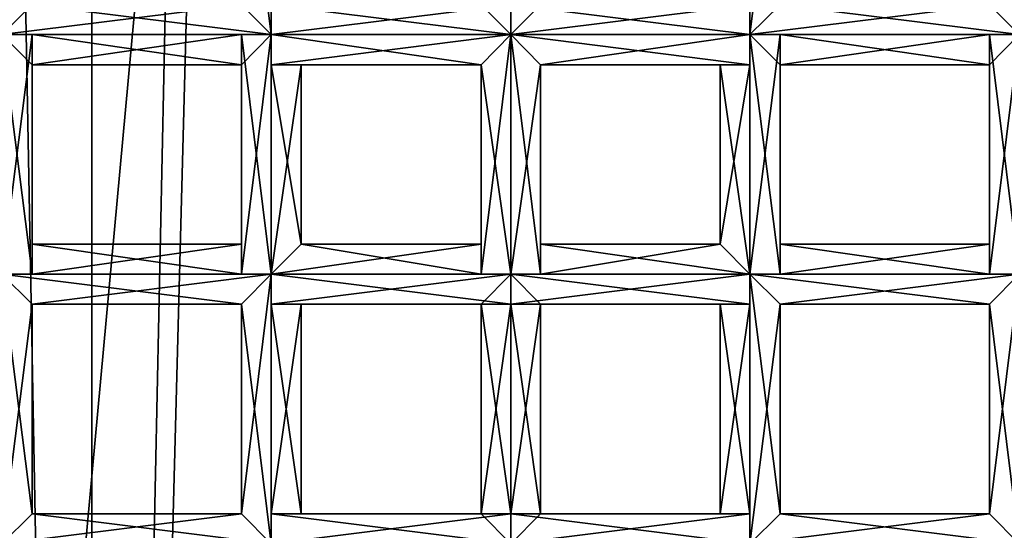
# Model space of a CAD drawing. Extents: x 18135 to 18437, y 15858 to 16090.
# Drawn here: x 18289 to 18292, y 15871 to 15872 of the extents above; entities that cross this region are included whole.
import ezdxf

# ---------------------------------------------------------------- set-up
doc = ezdxf.new("R2010")
doc.units = 0
doc.header["$MEASUREMENT"] = 0

msp = doc.modelspace()

# ---------------------------------------------------------------- linework, layer by layer
for points in [[(18294.5, 15988.5, 82.932701), (18291, 15935.5, 84.357399), (18294.5, 15860.400391, 82.890602)], [(18291, 15935.5, 84.357399), (18289, 15860.400391, 84.803902), (18294.5, 15860.400391, 82.890602)], [(18291, 15935.5, 84.357399), (18290.5, 15933.200195, 84.483101), (18289, 15860.400391, 84.803902)], [(18290.5, 15933.200195, 84.483101), (18289, 15931.200195, 84.798103), (18289, 15860.400391, 84.803902)], [(18289, 15931.200195, 84.798103), (18287.699219, 15930.400391, 84.965401), (18289, 15860.400391, 84.803902)], [(18287.699219, 15930.400391, 84.965401), (18285.699219, 15930.099609, 85.039497), (18289, 15860.400391, 84.803902)], [(18285.699219, 15930.099609, 85.039497), (18283.099609, 15860.400391, 84.803902), (18289, 15860.400391, 84.803902)], [(18270.800781, 15860.400391, 61.307301), (18301.300781, 15897.799805, 61.307301), (18301.300781, 15860.400391, 61.307301)], [(18270.800781, 15897.799805, 61.307301), (18301.300781, 15897.799805, 61.307301), (18270.800781, 15860.400391, 61.307301)], [(18288.5, 15865.299805, 60.8508), (18286.099609, 15891.200195, 60.7528), (18290.800781, 15890.299805, 60.7561)], [(18288.5, 15865.299805, 61.3559), (18290.800781, 15890.299805, 61.2612), (18286.099609, 15891.200195, 61.2579)], [(18288.5, 15865.299805, 60.8508), (18290.800781, 15890.299805, 60.7561), (18292.900391, 15867, 60.844299)], [(18292.900391, 15867, 61.3494), (18290.800781, 15890.299805, 61.2612), (18288.5, 15865.299805, 61.3559)], [(18292.900391, 15867, 60.844299), (18290.800781, 15890.299805, 60.7561), (18294.900391, 15887.799805, 60.765701)], [(18292.900391, 15867, 61.3494), (18294.900391, 15887.799805, 61.270802), (18290.800781, 15890.299805, 61.2612)], [(18294.699219, 15873.099609, 61.307301), (18291.900391, 15870.099609, 61.307301), (18294.5, 15869.700195, 61.307301)], [(18291.900391, 15870.099609, 52.009201), (18291.900391, 15870.099609, 61.307301), (18294.699219, 15873.099609, 52.009201)], [(18291.900391, 15870.099609, 61.307301), (18294.699219, 15873.099609, 61.307301), (18294.699219, 15873.099609, 52.009201)], [(18294.800781, 15873.099609, 51.690498), (18291.900391, 15870.099609, 52.009201), (18294.699219, 15873.099609, 52.009201)], [(18294.800781, 15873.099609, 51.690498), (18292, 15870, 51.690498), (18291.900391, 15870.099609, 52.009201)], [(18294.800781, 15873.099609, 51.690498), (18292.099609, 15869.799805, 51.441399), (18292, 15870, 51.690498)], [(18288.699219, 15873, 51.693401), (18288.699219, 15872.200195, 51.693401), (18288.800781, 15872.299805, 51.680099)], [(18288.800781, 15873, 51.5303), (18288.800781, 15872.299805, 51.547798), (18288.699219, 15872.200195, 51.516998)], [(18288.699219, 15873, 51.516998), (18288.800781, 15873, 51.5303), (18288.699219, 15872.200195, 51.516998)], [(18289.599609, 15873, 51.516998), (18289.599609, 15872.200195, 51.516998), (18289.5, 15872.299805, 51.5303)], [(18289.5, 15873, 51.680099), (18289.5, 15872.299805, 51.662701), (18289.599609, 15872.200195, 51.693401)], [(18289.599609, 15873, 51.693401), (18289.5, 15873, 51.680099), (18289.599609, 15872.200195, 51.693401)], [(18289.599609, 15873, 51.693401), (18289.599609, 15872.200195, 51.693401), (18289.599609, 15872.299805, 51.680099)], [(18289.599609, 15873, 51.5303), (18289.599609, 15872.299805, 51.547798), (18289.599609, 15872.200195, 51.516998)], [(18289.599609, 15873, 51.516998), (18289.599609, 15873, 51.5303), (18289.599609, 15872.200195, 51.516998)], [(18290.400391, 15873, 51.680099), (18290.300781, 15872.299805, 51.662701), (18290.400391, 15872.200195, 51.693401)], [(18290.400391, 15873, 51.693401), (18290.400391, 15872.200195, 51.693401), (18290.400391, 15872.299805, 51.680099)], [(18290.400391, 15873, 51.5303), (18290.5, 15872.299805, 51.547798), (18290.400391, 15872.200195, 51.516998)], [(18290.400391, 15873, 51.516998), (18290.400391, 15872.200195, 51.516998), (18290.400391, 15872.299805, 51.5303)], [(18290.400391, 15873, 51.516998), (18290.400391, 15873, 51.5303), (18290.400391, 15872.200195, 51.516998)], [(18290.400391, 15873, 51.693401), (18290.400391, 15873, 51.680099), (18290.400391, 15872.200195, 51.693401)], [(18291.199219, 15873, 51.516998), (18291.199219, 15872.200195, 51.516998), (18291.199219, 15872.299805, 51.5303)], [(18291.199219, 15873, 51.680099), (18291.199219, 15872.299805, 51.662701), (18291.199219, 15872.200195, 51.693401)], [(18291.199219, 15873, 51.693401), (18291.199219, 15872.200195, 51.693401), (18291.300781, 15872.299805, 51.680099)], [(18291.199219, 15873, 51.693401), (18291.199219, 15873, 51.680099), (18291.199219, 15872.200195, 51.693401)], [(18291.300781, 15873, 51.5303), (18291.300781, 15872.299805, 51.547798), (18291.199219, 15872.200195, 51.516998)], [(18291.199219, 15873, 51.516998), (18291.300781, 15873, 51.5303), (18291.199219, 15872.200195, 51.516998)], [(18292.099609, 15873, 51.516998), (18292.099609, 15872.200195, 51.516998), (18292, 15872.299805, 51.5303)], [(18292, 15873, 51.680099), (18292, 15872.299805, 51.662701), (18292.099609, 15872.200195, 51.693401)], [(18292.099609, 15873, 51.693401), (18292, 15873, 51.680099), (18292.099609, 15872.200195, 51.693401)], [(18289.5, 15872.299805, 51.5303), (18288.699219, 15872.200195, 51.516998), (18288.800781, 15872.299805, 51.547798)], [(18289.5, 15872.299805, 51.5303), (18289.599609, 15872.200195, 51.516998), (18288.699219, 15872.200195, 51.516998)], [(18289.599609, 15872.200195, 51.693401), (18288.800781, 15872.299805, 51.680099), (18288.699219, 15872.200195, 51.693401)], [(18289.599609, 15872.200195, 51.693401), (18289.5, 15872.299805, 51.662701), (18288.800781, 15872.299805, 51.680099)], [(18290.400391, 15872.299805, 51.5303), (18289.599609, 15872.200195, 51.516998), (18289.599609, 15872.299805, 51.547798)], [(18290.400391, 15872.299805, 51.5303), (18290.400391, 15872.200195, 51.516998), (18289.599609, 15872.200195, 51.516998)], [(18290.400391, 15872.200195, 51.693401), (18289.599609, 15872.299805, 51.680099), (18289.599609, 15872.200195, 51.693401)], [(18290.400391, 15872.200195, 51.693401), (18290.300781, 15872.299805, 51.662701), (18289.599609, 15872.299805, 51.680099)], [(18291.199219, 15872.299805, 51.5303), (18290.400391, 15872.200195, 51.516998), (18290.5, 15872.299805, 51.547798)], [(18291.199219, 15872.299805, 51.5303), (18291.199219, 15872.200195, 51.516998), (18290.400391, 15872.200195, 51.516998)], [(18291.199219, 15872.200195, 51.693401), (18290.400391, 15872.299805, 51.680099), (18290.400391, 15872.200195, 51.693401)], [(18291.199219, 15872.200195, 51.693401), (18291.199219, 15872.299805, 51.662701), (18290.400391, 15872.299805, 51.680099)], [(18292, 15872.299805, 51.5303), (18291.199219, 15872.200195, 51.516998), (18291.300781, 15872.299805, 51.547798)], [(18292, 15872.299805, 51.5303), (18292.099609, 15872.200195, 51.516998), (18291.199219, 15872.200195, 51.516998)], [(18292.099609, 15872.200195, 51.693401), (18291.300781, 15872.299805, 51.680099), (18291.199219, 15872.200195, 51.693401)], [(18292.099609, 15872.200195, 51.693401), (18292, 15872.299805, 51.662701), (18291.300781, 15872.299805, 51.680099)], [(18288.699219, 15872.200195, 51.693401), (18288.699219, 15871.400391, 51.693401), (18288.800781, 15871.400391, 51.680099)], [(18288.800781, 15872.099609, 51.662701), (18288.699219, 15872.200195, 51.693401), (18288.800781, 15871.400391, 51.680099)], [(18288.800781, 15872.200195, 51.5303), (18288.800781, 15871.400391, 51.547798), (18288.699219, 15871.400391, 51.516998)], [(18288.699219, 15872.200195, 51.516998), (18288.800781, 15872.200195, 51.5303), (18288.699219, 15871.400391, 51.516998)], [(18289.5, 15872.200195, 51.680099), (18289.599609, 15872.200195, 51.693401), (18288.699219, 15872.200195, 51.693401)], [(18289.5, 15872.200195, 51.680099), (18288.699219, 15872.200195, 51.693401), (18288.800781, 15872.099609, 51.662701)], [(18289.599609, 15872.200195, 51.516998), (18288.800781, 15872.200195, 51.5303), (18288.699219, 15872.200195, 51.516998)], [(18288.800781, 15872.200195, 51.5303), (18288.800781, 15872.099609, 51.562401), (18288.800781, 15871.400391, 51.547798)], [(18289.5, 15872.099609, 51.648102), (18289.5, 15872.200195, 51.680099), (18288.800781, 15872.099609, 51.662701)], [(18289.5, 15872.099609, 51.547798), (18288.800781, 15872.099609, 51.562401), (18288.800781, 15872.200195, 51.5303)], [(18289.599609, 15872.200195, 51.516998), (18289.5, 15872.099609, 51.547798), (18288.800781, 15872.200195, 51.5303)], [(18289.599609, 15872.200195, 51.516998), (18289.599609, 15871.400391, 51.516998), (18289.5, 15871.400391, 51.5303)], [(18289.5, 15872.099609, 51.547798), (18289.599609, 15872.200195, 51.516998), (18289.5, 15871.400391, 51.5303)], [(18289.5, 15872.200195, 51.680099), (18289.5, 15871.400391, 51.662701), (18289.599609, 15871.400391, 51.693401)], [(18289.5, 15872.200195, 51.680099), (18289.5, 15872.099609, 51.648102), (18289.5, 15871.400391, 51.662701)], [(18289.599609, 15872.200195, 51.693401), (18289.5, 15872.200195, 51.680099), (18289.599609, 15871.400391, 51.693401)], [(18289.599609, 15872.200195, 51.693401), (18289.599609, 15871.400391, 51.693401), (18289.599609, 15871.400391, 51.680099)], [(18289.599609, 15872.099609, 51.662701), (18289.599609, 15872.200195, 51.693401), (18289.599609, 15871.400391, 51.680099)], [(18289.599609, 15872.200195, 51.5303), (18289.599609, 15871.400391, 51.547798), (18289.599609, 15871.400391, 51.516998)], [(18289.599609, 15872.200195, 51.5303), (18289.599609, 15872.099609, 51.562401), (18289.599609, 15871.400391, 51.547798)], [(18289.599609, 15872.200195, 51.516998), (18289.599609, 15872.200195, 51.5303), (18289.599609, 15871.400391, 51.516998)], [(18290.400391, 15872.200195, 51.680099), (18290.400391, 15872.200195, 51.693401), (18289.599609, 15872.200195, 51.693401)], [(18290.400391, 15872.200195, 51.680099), (18289.599609, 15872.200195, 51.693401), (18289.599609, 15872.099609, 51.662701)], [(18290.300781, 15872.099609, 51.648102), (18290.400391, 15872.200195, 51.680099), (18289.599609, 15872.099609, 51.662701)], [(18290.300781, 15872.099609, 51.547798), (18289.599609, 15872.099609, 51.562401), (18289.599609, 15872.200195, 51.5303)], [(18290.400391, 15872.200195, 51.516998), (18289.599609, 15872.200195, 51.5303), (18289.599609, 15872.200195, 51.516998)], [(18290.400391, 15872.200195, 51.516998), (18290.300781, 15872.099609, 51.547798), (18289.599609, 15872.200195, 51.5303)], [(18290.300781, 15872.099609, 51.547798), (18290.400391, 15872.200195, 51.516998), (18290.400391, 15871.400391, 51.5303)], [(18290.400391, 15872.200195, 51.680099), (18290.300781, 15871.400391, 51.662701), (18290.400391, 15871.400391, 51.693401)], [(18290.400391, 15872.200195, 51.680099), (18290.300781, 15872.099609, 51.648102), (18290.300781, 15871.400391, 51.662701)], [(18290.400391, 15872.200195, 51.693401), (18290.400391, 15871.400391, 51.693401), (18290.400391, 15871.400391, 51.680099)], [(18290.5, 15872.099609, 51.662701), (18290.400391, 15872.200195, 51.693401), (18290.400391, 15871.400391, 51.680099)], [(18290.400391, 15872.200195, 51.5303), (18290.5, 15871.400391, 51.547798), (18290.400391, 15871.400391, 51.516998)], [(18290.400391, 15872.200195, 51.5303), (18290.5, 15872.099609, 51.562401), (18290.5, 15871.400391, 51.547798)], [(18290.400391, 15872.200195, 51.516998), (18290.400391, 15871.400391, 51.516998), (18290.400391, 15871.400391, 51.5303)], [(18290.400391, 15872.200195, 51.516998), (18290.400391, 15872.200195, 51.5303), (18290.400391, 15871.400391, 51.516998)], [(18290.400391, 15872.200195, 51.693401), (18290.400391, 15872.200195, 51.680099), (18290.400391, 15871.400391, 51.693401)], [(18291.199219, 15872.200195, 51.680099), (18291.199219, 15872.200195, 51.693401), (18290.400391, 15872.200195, 51.693401)], [(18291.199219, 15872.200195, 51.680099), (18290.400391, 15872.200195, 51.693401), (18290.5, 15872.099609, 51.662701)], [(18291.199219, 15872.099609, 51.547798), (18290.5, 15872.099609, 51.562401), (18290.400391, 15872.200195, 51.5303)], [(18291.199219, 15872.200195, 51.516998), (18290.400391, 15872.200195, 51.5303), (18290.400391, 15872.200195, 51.516998)], [(18291.199219, 15872.200195, 51.516998), (18291.199219, 15872.099609, 51.547798), (18290.400391, 15872.200195, 51.5303)], [(18291.199219, 15872.099609, 51.648102), (18291.199219, 15872.200195, 51.680099), (18290.5, 15872.099609, 51.662701)], [(18291.199219, 15872.200195, 51.693401), (18291.199219, 15871.400391, 51.693401), (18291.300781, 15871.400391, 51.680099)], [(18291.300781, 15872.099609, 51.662701), (18291.199219, 15872.200195, 51.693401), (18291.300781, 15871.400391, 51.680099)], [(18291.300781, 15872.200195, 51.5303), (18291.300781, 15871.400391, 51.547798), (18291.199219, 15871.400391, 51.516998)], [(18291.199219, 15872.200195, 51.516998), (18291.199219, 15871.400391, 51.516998), (18291.199219, 15871.400391, 51.5303)], [(18291.199219, 15872.200195, 51.516998), (18291.300781, 15872.200195, 51.5303), (18291.199219, 15871.400391, 51.516998)], [(18291.199219, 15872.099609, 51.547798), (18291.199219, 15872.200195, 51.516998), (18291.199219, 15871.400391, 51.5303)], [(18291.199219, 15872.200195, 51.680099), (18291.199219, 15871.400391, 51.662701), (18291.199219, 15871.400391, 51.693401)], [(18291.199219, 15872.200195, 51.680099), (18291.199219, 15872.099609, 51.648102), (18291.199219, 15871.400391, 51.662701)], [(18291.199219, 15872.200195, 51.693401), (18291.199219, 15872.200195, 51.680099), (18291.199219, 15871.400391, 51.693401)], [(18292, 15872.200195, 51.680099), (18292.099609, 15872.200195, 51.693401), (18291.199219, 15872.200195, 51.693401)], [(18292, 15872.200195, 51.680099), (18291.199219, 15872.200195, 51.693401), (18291.300781, 15872.099609, 51.662701)], [(18292.099609, 15872.200195, 51.516998), (18291.300781, 15872.200195, 51.5303), (18291.199219, 15872.200195, 51.516998)], [(18291.300781, 15872.200195, 51.5303), (18291.300781, 15872.099609, 51.562401), (18291.300781, 15871.400391, 51.547798)], [(18292, 15872.099609, 51.648102), (18292, 15872.200195, 51.680099), (18291.300781, 15872.099609, 51.662701)], [(18292, 15872.099609, 51.547798), (18291.300781, 15872.099609, 51.562401), (18291.300781, 15872.200195, 51.5303)], [(18292.099609, 15872.200195, 51.516998), (18292, 15872.099609, 51.547798), (18291.300781, 15872.200195, 51.5303)], [(18292.099609, 15872.200195, 51.516998), (18292.099609, 15871.400391, 51.516998), (18292, 15871.400391, 51.5303)], [(18292, 15872.099609, 51.547798), (18292.099609, 15872.200195, 51.516998), (18292, 15871.400391, 51.5303)], [(18292, 15872.200195, 51.680099), (18292, 15871.400391, 51.662701), (18292.099609, 15871.400391, 51.693401)], [(18292, 15872.200195, 51.680099), (18292, 15872.099609, 51.648102), (18292, 15871.400391, 51.662701)], [(18292.099609, 15872.200195, 51.693401), (18292, 15872.200195, 51.680099), (18292.099609, 15871.400391, 51.693401)], [(18288.800781, 15872.099609, 51.662701), (18288.800781, 15871.400391, 51.680099), (18288.800781, 15871.400391, 51.648102)], [(18288.800781, 15872.099609, 51.613899), (18288.800781, 15871.400391, 51.648102), (18288.800781, 15871.5, 51.5961)], [(18288.800781, 15872.099609, 51.613899), (18288.800781, 15872.099609, 51.662701), (18288.800781, 15871.400391, 51.648102)], [(18288.800781, 15872.099609, 51.562401), (18288.800781, 15871.5, 51.5961), (18288.800781, 15871.400391, 51.547798)], [(18288.800781, 15872.099609, 51.562401), (18288.800781, 15872.099609, 51.613899), (18288.800781, 15871.5, 51.5961)], [(18289.5, 15872.099609, 51.648102), (18288.800781, 15872.099609, 51.662701), (18288.800781, 15872.099609, 51.613899)], [(18289.5, 15872.099609, 51.5965), (18288.800781, 15872.099609, 51.613899), (18288.800781, 15872.099609, 51.562401)], [(18289.5, 15872.099609, 51.5965), (18289.5, 15872.099609, 51.648102), (18288.800781, 15872.099609, 51.613899)], [(18289.5, 15872.099609, 51.547798), (18289.5, 15872.099609, 51.5965), (18288.800781, 15872.099609, 51.562401)], [(18289.5, 15872.099609, 51.547798), (18289.5, 15871.400391, 51.5303), (18289.5, 15871.400391, 51.562401)], [(18289.5, 15872.099609, 51.5965), (18289.5, 15871.400391, 51.562401), (18289.5, 15871.5, 51.6143)], [(18289.5, 15872.099609, 51.5965), (18289.5, 15872.099609, 51.547798), (18289.5, 15871.400391, 51.562401)], [(18289.5, 15872.099609, 51.648102), (18289.5, 15871.5, 51.6143), (18289.5, 15871.400391, 51.662701)], [(18289.5, 15872.099609, 51.648102), (18289.5, 15872.099609, 51.5965), (18289.5, 15871.5, 51.6143)], [(18289.599609, 15872.099609, 51.662701), (18289.599609, 15871.400391, 51.680099), (18289.599609, 15871.400391, 51.648102)], [(18289.699219, 15872.099609, 51.613899), (18289.599609, 15871.400391, 51.648102), (18289.699219, 15871.5, 51.5961)], [(18289.699219, 15872.099609, 51.613899), (18289.599609, 15872.099609, 51.662701), (18289.599609, 15871.400391, 51.648102)], [(18289.599609, 15872.099609, 51.562401), (18289.699219, 15871.5, 51.5961), (18289.599609, 15871.400391, 51.547798)], [(18289.599609, 15872.099609, 51.562401), (18289.699219, 15872.099609, 51.613899), (18289.699219, 15871.5, 51.5961)], [(18290.300781, 15872.099609, 51.648102), (18289.599609, 15872.099609, 51.662701), (18289.699219, 15872.099609, 51.613899)], [(18290.300781, 15872.099609, 51.5965), (18289.699219, 15872.099609, 51.613899), (18289.599609, 15872.099609, 51.562401)], [(18290.300781, 15872.099609, 51.547798), (18290.300781, 15872.099609, 51.5965), (18289.599609, 15872.099609, 51.562401)], [(18290.300781, 15872.099609, 51.5965), (18290.300781, 15872.099609, 51.648102), (18289.699219, 15872.099609, 51.613899)], [(18290.300781, 15872.099609, 51.547798), (18290.400391, 15871.400391, 51.5303), (18290.300781, 15871.400391, 51.562401)], [(18290.300781, 15872.099609, 51.5965), (18290.300781, 15871.400391, 51.562401), (18290.300781, 15871.5, 51.6143)], [(18290.300781, 15872.099609, 51.5965), (18290.300781, 15872.099609, 51.547798), (18290.300781, 15871.400391, 51.562401)], [(18290.300781, 15872.099609, 51.648102), (18290.300781, 15871.5, 51.6143), (18290.300781, 15871.400391, 51.662701)], [(18290.300781, 15872.099609, 51.648102), (18290.300781, 15872.099609, 51.5965), (18290.300781, 15871.5, 51.6143)], [(18290.5, 15872.099609, 51.662701), (18290.400391, 15871.400391, 51.680099), (18290.5, 15871.400391, 51.648102)], [(18290.5, 15872.099609, 51.613899), (18290.5, 15871.400391, 51.648102), (18290.5, 15871.5, 51.5961)], [(18290.5, 15872.099609, 51.613899), (18290.5, 15872.099609, 51.662701), (18290.5, 15871.400391, 51.648102)], [(18290.5, 15872.099609, 51.562401), (18290.5, 15871.5, 51.5961), (18290.5, 15871.400391, 51.547798)], [(18290.5, 15872.099609, 51.562401), (18290.5, 15872.099609, 51.613899), (18290.5, 15871.5, 51.5961)], [(18291.199219, 15872.099609, 51.648102), (18290.5, 15872.099609, 51.662701), (18290.5, 15872.099609, 51.613899)], [(18291.099609, 15872.099609, 51.5965), (18290.5, 15872.099609, 51.613899), (18290.5, 15872.099609, 51.562401)], [(18291.099609, 15872.099609, 51.5965), (18291.199219, 15872.099609, 51.648102), (18290.5, 15872.099609, 51.613899)], [(18291.199219, 15872.099609, 51.547798), (18291.099609, 15872.099609, 51.5965), (18290.5, 15872.099609, 51.562401)], [(18291.099609, 15872.099609, 51.5965), (18291.199219, 15871.400391, 51.562401), (18291.099609, 15871.5, 51.6143)], [(18291.099609, 15872.099609, 51.5965), (18291.199219, 15872.099609, 51.547798), (18291.199219, 15871.400391, 51.562401)], [(18291.199219, 15872.099609, 51.648102), (18291.099609, 15871.5, 51.6143), (18291.199219, 15871.400391, 51.662701)], [(18291.199219, 15872.099609, 51.648102), (18291.099609, 15872.099609, 51.5965), (18291.099609, 15871.5, 51.6143)], [(18291.199219, 15872.099609, 51.547798), (18291.199219, 15871.400391, 51.5303), (18291.199219, 15871.400391, 51.562401)], [(18291.300781, 15872.099609, 51.662701), (18291.300781, 15871.400391, 51.680099), (18291.300781, 15871.400391, 51.648102)], [(18291.300781, 15872.099609, 51.613899), (18291.300781, 15871.400391, 51.648102), (18291.300781, 15871.5, 51.5961)], [(18291.300781, 15872.099609, 51.613899), (18291.300781, 15872.099609, 51.662701), (18291.300781, 15871.400391, 51.648102)], [(18291.300781, 15872.099609, 51.562401), (18291.300781, 15871.5, 51.5961), (18291.300781, 15871.400391, 51.547798)], [(18291.300781, 15872.099609, 51.562401), (18291.300781, 15872.099609, 51.613899), (18291.300781, 15871.5, 51.5961)], [(18292, 15872.099609, 51.648102), (18291.300781, 15872.099609, 51.662701), (18291.300781, 15872.099609, 51.613899)], [(18292, 15872.099609, 51.5965), (18291.300781, 15872.099609, 51.613899), (18291.300781, 15872.099609, 51.562401)], [(18292, 15872.099609, 51.5965), (18292, 15872.099609, 51.648102), (18291.300781, 15872.099609, 51.613899)], [(18292, 15872.099609, 51.547798), (18292, 15872.099609, 51.5965), (18291.300781, 15872.099609, 51.562401)], [(18292, 15872.099609, 51.547798), (18292, 15871.400391, 51.5303), (18292, 15871.400391, 51.562401)], [(18292, 15872.099609, 51.5965), (18292, 15871.400391, 51.562401), (18292, 15871.5, 51.6143)], [(18292, 15872.099609, 51.5965), (18292, 15872.099609, 51.547798), (18292, 15871.400391, 51.562401)], [(18292, 15872.099609, 51.648102), (18292, 15871.5, 51.6143), (18292, 15871.400391, 51.662701)], [(18292, 15872.099609, 51.648102), (18292, 15872.099609, 51.5965), (18292, 15871.5, 51.6143)], [(18291.900391, 15868.5, 51.307301), (18292.300781, 15869.5, 51.307301), (18295.300781, 15871.599609, 51.307301)], [(18294.300781, 15869.599609, 51.561798), (18291.900391, 15868.5, 51.307301), (18295.300781, 15871.599609, 51.307301)], [(18289.5, 15871.400391, 51.562401), (18288.800781, 15871.400391, 51.547798), (18288.800781, 15871.5, 51.5961)], [(18289.5, 15871.5, 51.6143), (18288.800781, 15871.5, 51.5961), (18288.800781, 15871.400391, 51.648102)], [(18289.5, 15871.5, 51.6143), (18289.5, 15871.400391, 51.562401), (18288.800781, 15871.5, 51.5961)], [(18289.5, 15871.400391, 51.662701), (18289.5, 15871.5, 51.6143), (18288.800781, 15871.400391, 51.648102)], [(18290.300781, 15871.400391, 51.562401), (18289.599609, 15871.400391, 51.547798), (18289.699219, 15871.5, 51.5961)], [(18290.300781, 15871.5, 51.6143), (18289.699219, 15871.5, 51.5961), (18289.599609, 15871.400391, 51.648102)], [(18290.300781, 15871.400391, 51.662701), (18290.300781, 15871.5, 51.6143), (18289.599609, 15871.400391, 51.648102)], [(18290.300781, 15871.5, 51.6143), (18290.300781, 15871.400391, 51.562401), (18289.699219, 15871.5, 51.5961)], [(18291.199219, 15871.400391, 51.562401), (18290.5, 15871.400391, 51.547798), (18290.5, 15871.5, 51.5961)], [(18291.099609, 15871.5, 51.6143), (18290.5, 15871.5, 51.5961), (18290.5, 15871.400391, 51.648102)], [(18291.099609, 15871.5, 51.6143), (18291.199219, 15871.400391, 51.562401), (18290.5, 15871.5, 51.5961)], [(18291.199219, 15871.400391, 51.662701), (18291.099609, 15871.5, 51.6143), (18290.5, 15871.400391, 51.648102)], [(18292, 15871.400391, 51.562401), (18291.300781, 15871.400391, 51.547798), (18291.300781, 15871.5, 51.5961)], [(18292, 15871.5, 51.6143), (18291.300781, 15871.5, 51.5961), (18291.300781, 15871.400391, 51.648102)], [(18292, 15871.5, 51.6143), (18292, 15871.400391, 51.562401), (18291.300781, 15871.5, 51.5961)], [(18292, 15871.400391, 51.662701), (18292, 15871.5, 51.6143), (18291.300781, 15871.400391, 51.648102)], [(18288.699219, 15871.400391, 51.693401), (18288.699219, 15870.5, 51.693401), (18288.800781, 15870.599609, 51.680099)], [(18288.800781, 15871.299805, 51.662701), (18288.699219, 15871.400391, 51.693401), (18288.800781, 15870.599609, 51.680099)], [(18288.699219, 15871.400391, 51.516998), (18288.800781, 15871.299805, 51.5303), (18288.699219, 15870.5, 51.516998)], [(18289.5, 15871.299805, 51.680099), (18289.599609, 15871.400391, 51.693401), (18288.699219, 15871.400391, 51.693401)], [(18289.5, 15871.299805, 51.680099), (18288.699219, 15871.400391, 51.693401), (18288.800781, 15871.299805, 51.662701)], [(18289.599609, 15871.400391, 51.516998), (18288.800781, 15871.299805, 51.5303), (18288.699219, 15871.400391, 51.516998)], [(18289.5, 15871.400391, 51.5303), (18288.699219, 15871.400391, 51.516998), (18288.800781, 15871.400391, 51.547798)], [(18289.5, 15871.400391, 51.5303), (18289.599609, 15871.400391, 51.516998), (18288.699219, 15871.400391, 51.516998)], [(18289.599609, 15871.400391, 51.693401), (18288.800781, 15871.400391, 51.680099), (18288.699219, 15871.400391, 51.693401)], [(18289.599609, 15871.400391, 51.516998), (18289.5, 15871.299805, 51.547798), (18288.800781, 15871.299805, 51.5303)], [(18289.5, 15871.400391, 51.562401), (18289.5, 15871.400391, 51.5303), (18288.800781, 15871.400391, 51.547798)], [(18289.5, 15871.400391, 51.662701), (18288.800781, 15871.400391, 51.648102), (18288.800781, 15871.400391, 51.680099)], [(18289.599609, 15871.400391, 51.693401), (18289.5, 15871.400391, 51.662701), (18288.800781, 15871.400391, 51.680099)], [(18289.599609, 15871.400391, 51.516998), (18289.599609, 15870.5, 51.516998), (18289.5, 15870.599609, 51.5303)], [(18289.5, 15871.299805, 51.547798), (18289.599609, 15871.400391, 51.516998), (18289.5, 15870.599609, 51.5303)], [(18289.599609, 15871.400391, 51.693401), (18289.5, 15871.299805, 51.680099), (18289.599609, 15870.5, 51.693401)], [(18289.599609, 15871.400391, 51.693401), (18289.599609, 15870.5, 51.693401), (18289.599609, 15870.599609, 51.680099)], [(18289.599609, 15871.299805, 51.662701), (18289.599609, 15871.400391, 51.693401), (18289.599609, 15870.599609, 51.680099)], [(18289.599609, 15871.400391, 51.516998), (18289.599609, 15871.299805, 51.5303), (18289.599609, 15870.5, 51.516998)], [(18290.400391, 15871.299805, 51.680099), (18290.400391, 15871.400391, 51.693401), (18289.599609, 15871.400391, 51.693401)], [(18290.400391, 15871.299805, 51.680099), (18289.599609, 15871.400391, 51.693401), (18289.599609, 15871.299805, 51.662701)], [(18290.400391, 15871.400391, 51.516998), (18289.599609, 15871.299805, 51.5303), (18289.599609, 15871.400391, 51.516998)], [(18290.400391, 15871.400391, 51.516998), (18290.300781, 15871.299805, 51.547798), (18289.599609, 15871.299805, 51.5303)], [(18290.400391, 15871.400391, 51.5303), (18289.599609, 15871.400391, 51.516998), (18289.599609, 15871.400391, 51.547798)], [(18290.400391, 15871.400391, 51.5303), (18290.400391, 15871.400391, 51.516998), (18289.599609, 15871.400391, 51.516998)], [(18290.300781, 15871.400391, 51.562401), (18290.400391, 15871.400391, 51.5303), (18289.599609, 15871.400391, 51.547798)], [(18290.300781, 15871.400391, 51.662701), (18289.599609, 15871.400391, 51.648102), (18289.599609, 15871.400391, 51.680099)], [(18290.400391, 15871.400391, 51.693401), (18289.599609, 15871.400391, 51.680099), (18289.599609, 15871.400391, 51.693401)], [(18290.400391, 15871.400391, 51.693401), (18290.300781, 15871.400391, 51.662701), (18289.599609, 15871.400391, 51.680099)], [(18290.300781, 15871.299805, 51.547798), (18290.400391, 15871.400391, 51.516998), (18290.400391, 15870.599609, 51.5303)], [(18290.400391, 15871.400391, 51.693401), (18290.400391, 15870.5, 51.693401), (18290.400391, 15870.599609, 51.680099)], [(18290.5, 15871.299805, 51.662701), (18290.400391, 15871.400391, 51.693401), (18290.400391, 15870.599609, 51.680099)], [(18290.400391, 15871.400391, 51.516998), (18290.400391, 15870.5, 51.516998), (18290.400391, 15870.599609, 51.5303)], [(18290.400391, 15871.400391, 51.516998), (18290.400391, 15871.299805, 51.5303), (18290.400391, 15870.5, 51.516998)], [(18290.400391, 15871.400391, 51.693401), (18290.400391, 15871.299805, 51.680099), (18290.400391, 15870.5, 51.693401)], [(18291.199219, 15871.299805, 51.680099), (18291.199219, 15871.400391, 51.693401), (18290.400391, 15871.400391, 51.693401)], [(18291.199219, 15871.299805, 51.680099), (18290.400391, 15871.400391, 51.693401), (18290.5, 15871.299805, 51.662701)], [(18291.199219, 15871.400391, 51.516998), (18290.400391, 15871.299805, 51.5303), (18290.400391, 15871.400391, 51.516998)], [(18291.199219, 15871.400391, 51.516998), (18291.199219, 15871.299805, 51.547798), (18290.400391, 15871.299805, 51.5303)], [(18291.199219, 15871.400391, 51.5303), (18290.400391, 15871.400391, 51.516998), (18290.5, 15871.400391, 51.547798)], [(18291.199219, 15871.400391, 51.5303), (18291.199219, 15871.400391, 51.516998), (18290.400391, 15871.400391, 51.516998)], [(18291.199219, 15871.400391, 51.662701), (18290.5, 15871.400391, 51.648102), (18290.400391, 15871.400391, 51.680099)], [(18291.199219, 15871.400391, 51.693401), (18290.400391, 15871.400391, 51.680099), (18290.400391, 15871.400391, 51.693401)], [(18291.199219, 15871.400391, 51.693401), (18291.199219, 15871.400391, 51.662701), (18290.400391, 15871.400391, 51.680099)], [(18291.199219, 15871.400391, 51.562401), (18291.199219, 15871.400391, 51.5303), (18290.5, 15871.400391, 51.547798)], [(18291.199219, 15871.400391, 51.516998), (18291.199219, 15870.5, 51.516998), (18291.199219, 15870.599609, 51.5303)], [(18291.199219, 15871.299805, 51.547798), (18291.199219, 15871.400391, 51.516998), (18291.199219, 15870.599609, 51.5303)], [(18291.199219, 15871.400391, 51.693401), (18291.199219, 15870.5, 51.693401), (18291.300781, 15870.599609, 51.680099)], [(18291.199219, 15871.400391, 51.693401), (18291.199219, 15871.299805, 51.680099), (18291.199219, 15870.5, 51.693401)], [(18291.300781, 15871.299805, 51.662701), (18291.199219, 15871.400391, 51.693401), (18291.300781, 15870.599609, 51.680099)], [(18291.199219, 15871.400391, 51.516998), (18291.300781, 15871.299805, 51.5303), (18291.199219, 15870.5, 51.516998)], [(18292, 15871.299805, 51.680099), (18292.099609, 15871.400391, 51.693401), (18291.199219, 15871.400391, 51.693401)], [(18292, 15871.299805, 51.680099), (18291.199219, 15871.400391, 51.693401), (18291.300781, 15871.299805, 51.662701)], [(18292.099609, 15871.400391, 51.516998), (18291.300781, 15871.299805, 51.5303), (18291.199219, 15871.400391, 51.516998)], [(18292, 15871.400391, 51.5303), (18291.199219, 15871.400391, 51.516998), (18291.300781, 15871.400391, 51.547798)], [(18292, 15871.400391, 51.5303), (18292.099609, 15871.400391, 51.516998), (18291.199219, 15871.400391, 51.516998)], [(18292.099609, 15871.400391, 51.693401), (18291.300781, 15871.400391, 51.680099), (18291.199219, 15871.400391, 51.693401)], [(18292.099609, 15871.400391, 51.516998), (18292, 15871.299805, 51.547798), (18291.300781, 15871.299805, 51.5303)], [(18292, 15871.400391, 51.562401), (18292, 15871.400391, 51.5303), (18291.300781, 15871.400391, 51.547798)], [(18292, 15871.400391, 51.662701), (18291.300781, 15871.400391, 51.648102), (18291.300781, 15871.400391, 51.680099)], [(18292.099609, 15871.400391, 51.693401), (18292, 15871.400391, 51.662701), (18291.300781, 15871.400391, 51.680099)], [(18292.099609, 15871.400391, 51.516998), (18292.099609, 15870.5, 51.516998), (18292, 15870.599609, 51.5303)], [(18292, 15871.299805, 51.547798), (18292.099609, 15871.400391, 51.516998), (18292, 15870.599609, 51.5303)], [(18292.099609, 15871.400391, 51.693401), (18292, 15871.299805, 51.680099), (18292.099609, 15870.5, 51.693401)], [(18288.800781, 15871.299805, 51.5303), (18288.800781, 15870.599609, 51.547798), (18288.699219, 15870.5, 51.516998)], [(18288.800781, 15871.299805, 51.662701), (18288.800781, 15870.599609, 51.680099), (18288.800781, 15870.599609, 51.648102)], [(18288.800781, 15871.299805, 51.613899), (18288.800781, 15870.599609, 51.648102), (18288.800781, 15870.599609, 51.5961)], [(18288.800781, 15871.299805, 51.613899), (18288.800781, 15871.299805, 51.662701), (18288.800781, 15870.599609, 51.648102)], [(18288.800781, 15871.299805, 51.562401), (18288.800781, 15870.599609, 51.5961), (18288.800781, 15870.599609, 51.547798)], [(18288.800781, 15871.299805, 51.562401), (18288.800781, 15871.299805, 51.613899), (18288.800781, 15870.599609, 51.5961)], [(18288.800781, 15871.299805, 51.5303), (18288.800781, 15871.299805, 51.562401), (18288.800781, 15870.599609, 51.547798)], [(18289.5, 15871.299805, 51.648102), (18288.800781, 15871.299805, 51.662701), (18288.800781, 15871.299805, 51.613899)], [(18289.5, 15871.299805, 51.648102), (18289.5, 15871.299805, 51.680099), (18288.800781, 15871.299805, 51.662701)], [(18289.5, 15871.299805, 51.5965), (18288.800781, 15871.299805, 51.613899), (18288.800781, 15871.299805, 51.562401)], [(18289.5, 15871.299805, 51.5965), (18289.5, 15871.299805, 51.648102), (18288.800781, 15871.299805, 51.613899)], [(18289.5, 15871.299805, 51.547798), (18288.800781, 15871.299805, 51.562401), (18288.800781, 15871.299805, 51.5303)], [(18289.5, 15871.299805, 51.547798), (18289.5, 15871.299805, 51.5965), (18288.800781, 15871.299805, 51.562401)], [(18289.5, 15871.299805, 51.547798), (18289.5, 15870.599609, 51.5303), (18289.5, 15870.599609, 51.562401)], [(18289.5, 15871.299805, 51.5965), (18289.5, 15870.599609, 51.562401), (18289.5, 15870.599609, 51.6143)], [(18289.5, 15871.299805, 51.5965), (18289.5, 15871.299805, 51.547798), (18289.5, 15870.599609, 51.562401)], [(18289.5, 15871.299805, 51.648102), (18289.5, 15870.599609, 51.6143), (18289.5, 15870.599609, 51.662701)], [(18289.5, 15871.299805, 51.648102), (18289.5, 15871.299805, 51.5965), (18289.5, 15870.599609, 51.6143)], [(18289.5, 15871.299805, 51.680099), (18289.5, 15870.599609, 51.662701), (18289.599609, 15870.5, 51.693401)], [(18289.5, 15871.299805, 51.680099), (18289.5, 15871.299805, 51.648102), (18289.5, 15870.599609, 51.662701)], [(18289.599609, 15871.299805, 51.662701), (18289.599609, 15870.599609, 51.680099), (18289.599609, 15870.599609, 51.648102)], [(18289.699219, 15871.299805, 51.613899), (18289.599609, 15870.599609, 51.648102), (18289.699219, 15870.599609, 51.5961)], [(18289.699219, 15871.299805, 51.613899), (18289.599609, 15871.299805, 51.662701), (18289.599609, 15870.599609, 51.648102)], [(18289.599609, 15871.299805, 51.562401), (18289.699219, 15870.599609, 51.5961), (18289.599609, 15870.599609, 51.547798)], [(18289.599609, 15871.299805, 51.562401), (18289.699219, 15871.299805, 51.613899), (18289.699219, 15870.599609, 51.5961)], [(18289.599609, 15871.299805, 51.5303), (18289.599609, 15870.599609, 51.547798), (18289.599609, 15870.5, 51.516998)], [(18289.599609, 15871.299805, 51.5303), (18289.599609, 15871.299805, 51.562401), (18289.599609, 15870.599609, 51.547798)], [(18290.300781, 15871.299805, 51.648102), (18289.599609, 15871.299805, 51.662701), (18289.699219, 15871.299805, 51.613899)], [(18290.300781, 15871.299805, 51.648102), (18290.400391, 15871.299805, 51.680099), (18289.599609, 15871.299805, 51.662701)], [(18290.300781, 15871.299805, 51.5965), (18289.699219, 15871.299805, 51.613899), (18289.599609, 15871.299805, 51.562401)], [(18290.300781, 15871.299805, 51.547798), (18289.599609, 15871.299805, 51.562401), (18289.599609, 15871.299805, 51.5303)], [(18290.300781, 15871.299805, 51.547798), (18290.300781, 15871.299805, 51.5965), (18289.599609, 15871.299805, 51.562401)], [(18290.300781, 15871.299805, 51.5965), (18290.300781, 15871.299805, 51.648102), (18289.699219, 15871.299805, 51.613899)], [(18290.300781, 15871.299805, 51.547798), (18290.400391, 15870.599609, 51.5303), (18290.300781, 15870.599609, 51.562401)], [(18290.300781, 15871.299805, 51.5965), (18290.300781, 15870.599609, 51.562401), (18290.300781, 15870.599609, 51.6143)], [(18290.300781, 15871.299805, 51.5965), (18290.300781, 15871.299805, 51.547798), (18290.300781, 15870.599609, 51.562401)], [(18290.300781, 15871.299805, 51.648102), (18290.300781, 15870.599609, 51.6143), (18290.300781, 15870.599609, 51.662701)], [(18290.300781, 15871.299805, 51.648102), (18290.300781, 15871.299805, 51.5965), (18290.300781, 15870.599609, 51.6143)], [(18290.400391, 15871.299805, 51.680099), (18290.300781, 15870.599609, 51.662701), (18290.400391, 15870.5, 51.693401)], [(18290.400391, 15871.299805, 51.680099), (18290.300781, 15871.299805, 51.648102), (18290.300781, 15870.599609, 51.662701)], [(18290.5, 15871.299805, 51.662701), (18290.400391, 15870.599609, 51.680099), (18290.5, 15870.599609, 51.648102)], [(18290.400391, 15871.299805, 51.5303), (18290.5, 15870.599609, 51.547798), (18290.400391, 15870.5, 51.516998)], [(18290.400391, 15871.299805, 51.5303), (18290.5, 15871.299805, 51.562401), (18290.5, 15870.599609, 51.547798)], [(18291.199219, 15871.299805, 51.547798), (18290.5, 15871.299805, 51.562401), (18290.400391, 15871.299805, 51.5303)], [(18290.5, 15871.299805, 51.613899), (18290.5, 15870.599609, 51.648102), (18290.5, 15870.599609, 51.5961)], [(18290.5, 15871.299805, 51.613899), (18290.5, 15871.299805, 51.662701), (18290.5, 15870.599609, 51.648102)], [(18290.5, 15871.299805, 51.562401), (18290.5, 15870.599609, 51.5961), (18290.5, 15870.599609, 51.547798)], [(18290.5, 15871.299805, 51.562401), (18290.5, 15871.299805, 51.613899), (18290.5, 15870.599609, 51.5961)], [(18291.199219, 15871.299805, 51.648102), (18290.5, 15871.299805, 51.662701), (18290.5, 15871.299805, 51.613899)], [(18291.199219, 15871.299805, 51.648102), (18291.199219, 15871.299805, 51.680099), (18290.5, 15871.299805, 51.662701)], [(18291.099609, 15871.299805, 51.5965), (18290.5, 15871.299805, 51.613899), (18290.5, 15871.299805, 51.562401)], [(18291.099609, 15871.299805, 51.5965), (18291.199219, 15871.299805, 51.648102), (18290.5, 15871.299805, 51.613899)], [(18291.199219, 15871.299805, 51.547798), (18291.099609, 15871.299805, 51.5965), (18290.5, 15871.299805, 51.562401)], [(18291.099609, 15871.299805, 51.5965), (18291.199219, 15870.599609, 51.562401), (18291.099609, 15870.599609, 51.6143)], [(18291.099609, 15871.299805, 51.5965), (18291.199219, 15871.299805, 51.547798), (18291.199219, 15870.599609, 51.562401)], [(18291.199219, 15871.299805, 51.648102), (18291.099609, 15870.599609, 51.6143), (18291.199219, 15870.599609, 51.662701)], [(18291.199219, 15871.299805, 51.648102), (18291.099609, 15871.299805, 51.5965), (18291.099609, 15870.599609, 51.6143)], [(18291.199219, 15871.299805, 51.547798), (18291.199219, 15870.599609, 51.5303), (18291.199219, 15870.599609, 51.562401)], [(18291.199219, 15871.299805, 51.680099), (18291.199219, 15870.599609, 51.662701), (18291.199219, 15870.5, 51.693401)], [(18291.199219, 15871.299805, 51.680099), (18291.199219, 15871.299805, 51.648102), (18291.199219, 15870.599609, 51.662701)], [(18291.300781, 15871.299805, 51.5303), (18291.300781, 15870.599609, 51.547798), (18291.199219, 15870.5, 51.516998)], [(18291.300781, 15871.299805, 51.662701), (18291.300781, 15870.599609, 51.680099), (18291.300781, 15870.599609, 51.648102)], [(18291.300781, 15871.299805, 51.613899), (18291.300781, 15870.599609, 51.648102), (18291.300781, 15870.599609, 51.5961)], [(18291.300781, 15871.299805, 51.613899), (18291.300781, 15871.299805, 51.662701), (18291.300781, 15870.599609, 51.648102)], [(18291.300781, 15871.299805, 51.562401), (18291.300781, 15870.599609, 51.5961), (18291.300781, 15870.599609, 51.547798)], [(18291.300781, 15871.299805, 51.562401), (18291.300781, 15871.299805, 51.613899), (18291.300781, 15870.599609, 51.5961)], [(18291.300781, 15871.299805, 51.5303), (18291.300781, 15871.299805, 51.562401), (18291.300781, 15870.599609, 51.547798)], [(18292, 15871.299805, 51.648102), (18291.300781, 15871.299805, 51.662701), (18291.300781, 15871.299805, 51.613899)], [(18292, 15871.299805, 51.648102), (18292, 15871.299805, 51.680099), (18291.300781, 15871.299805, 51.662701)], [(18292, 15871.299805, 51.5965), (18291.300781, 15871.299805, 51.613899), (18291.300781, 15871.299805, 51.562401)], [(18292, 15871.299805, 51.5965), (18292, 15871.299805, 51.648102), (18291.300781, 15871.299805, 51.613899)], [(18292, 15871.299805, 51.547798), (18291.300781, 15871.299805, 51.562401), (18291.300781, 15871.299805, 51.5303)], [(18292, 15871.299805, 51.547798), (18292, 15871.299805, 51.5965), (18291.300781, 15871.299805, 51.562401)], [(18292, 15871.299805, 51.547798), (18292, 15870.599609, 51.5303), (18292, 15870.599609, 51.562401)], [(18292, 15871.299805, 51.5965), (18292, 15870.599609, 51.562401), (18292, 15870.599609, 51.6143)], [(18292, 15871.299805, 51.5965), (18292, 15871.299805, 51.547798), (18292, 15870.599609, 51.562401)], [(18292, 15871.299805, 51.648102), (18292, 15870.599609, 51.6143), (18292, 15870.599609, 51.662701)], [(18292, 15871.299805, 51.648102), (18292, 15871.299805, 51.5965), (18292, 15870.599609, 51.6143)], [(18292, 15871.299805, 51.680099), (18292, 15870.599609, 51.662701), (18292.099609, 15870.5, 51.693401)], [(18292, 15871.299805, 51.680099), (18292, 15871.299805, 51.648102), (18292, 15870.599609, 51.662701)], [(18289.5, 15870.599609, 51.5303), (18288.699219, 15870.5, 51.516998), (18288.800781, 15870.599609, 51.547798)], [(18289.5, 15870.599609, 51.5303), (18289.599609, 15870.5, 51.516998), (18288.699219, 15870.5, 51.516998)], [(18289.599609, 15870.5, 51.693401), (18288.800781, 15870.599609, 51.680099), (18288.699219, 15870.5, 51.693401)], [(18289.5, 15870.599609, 51.562401), (18288.800781, 15870.599609, 51.547798), (18288.800781, 15870.599609, 51.5961)], [(18289.5, 15870.599609, 51.562401), (18289.5, 15870.599609, 51.5303), (18288.800781, 15870.599609, 51.547798)], [(18289.5, 15870.599609, 51.6143), (18288.800781, 15870.599609, 51.5961), (18288.800781, 15870.599609, 51.648102)], [(18289.5, 15870.599609, 51.6143), (18289.5, 15870.599609, 51.562401), (18288.800781, 15870.599609, 51.5961)], [(18289.5, 15870.599609, 51.662701), (18288.800781, 15870.599609, 51.648102), (18288.800781, 15870.599609, 51.680099)], [(18289.5, 15870.599609, 51.662701), (18289.5, 15870.599609, 51.6143), (18288.800781, 15870.599609, 51.648102)], [(18289.599609, 15870.5, 51.693401), (18289.5, 15870.599609, 51.662701), (18288.800781, 15870.599609, 51.680099)], [(18290.400391, 15870.599609, 51.5303), (18289.599609, 15870.5, 51.516998), (18289.599609, 15870.599609, 51.547798)], [(18290.400391, 15870.599609, 51.5303), (18290.400391, 15870.5, 51.516998), (18289.599609, 15870.5, 51.516998)], [(18290.300781, 15870.599609, 51.562401), (18289.599609, 15870.599609, 51.547798), (18289.699219, 15870.599609, 51.5961)], [(18290.300781, 15870.599609, 51.562401), (18290.400391, 15870.599609, 51.5303), (18289.599609, 15870.599609, 51.547798)], [(18290.300781, 15870.599609, 51.6143), (18289.699219, 15870.599609, 51.5961), (18289.599609, 15870.599609, 51.648102)], [(18290.300781, 15870.599609, 51.662701), (18289.599609, 15870.599609, 51.648102), (18289.599609, 15870.599609, 51.680099)], [(18290.300781, 15870.599609, 51.662701), (18290.300781, 15870.599609, 51.6143), (18289.599609, 15870.599609, 51.648102)], [(18290.400391, 15870.5, 51.693401), (18289.599609, 15870.599609, 51.680099), (18289.599609, 15870.5, 51.693401)], [(18290.400391, 15870.5, 51.693401), (18290.300781, 15870.599609, 51.662701), (18289.599609, 15870.599609, 51.680099)], [(18290.300781, 15870.599609, 51.6143), (18290.300781, 15870.599609, 51.562401), (18289.699219, 15870.599609, 51.5961)], [(18291.199219, 15870.599609, 51.5303), (18290.400391, 15870.5, 51.516998), (18290.5, 15870.599609, 51.547798)], [(18291.199219, 15870.599609, 51.5303), (18291.199219, 15870.5, 51.516998), (18290.400391, 15870.5, 51.516998)], [(18291.199219, 15870.599609, 51.662701), (18290.5, 15870.599609, 51.648102), (18290.400391, 15870.599609, 51.680099)], [(18291.199219, 15870.5, 51.693401), (18290.400391, 15870.599609, 51.680099), (18290.400391, 15870.5, 51.693401)], [(18291.199219, 15870.5, 51.693401), (18291.199219, 15870.599609, 51.662701), (18290.400391, 15870.599609, 51.680099)], [(18291.199219, 15870.599609, 51.562401), (18290.5, 15870.599609, 51.547798), (18290.5, 15870.599609, 51.5961)], [(18291.199219, 15870.599609, 51.562401), (18291.199219, 15870.599609, 51.5303), (18290.5, 15870.599609, 51.547798)], [(18291.099609, 15870.599609, 51.6143), (18290.5, 15870.599609, 51.5961), (18290.5, 15870.599609, 51.648102)], [(18291.099609, 15870.599609, 51.6143), (18291.199219, 15870.599609, 51.562401), (18290.5, 15870.599609, 51.5961)], [(18291.199219, 15870.599609, 51.662701), (18291.099609, 15870.599609, 51.6143), (18290.5, 15870.599609, 51.648102)], [(18292, 15870.599609, 51.5303), (18291.199219, 15870.5, 51.516998), (18291.300781, 15870.599609, 51.547798)], [(18292, 15870.599609, 51.5303), (18292.099609, 15870.5, 51.516998), (18291.199219, 15870.5, 51.516998)], [(18292.099609, 15870.5, 51.693401), (18291.300781, 15870.599609, 51.680099), (18291.199219, 15870.5, 51.693401)], [(18292, 15870.599609, 51.562401), (18291.300781, 15870.599609, 51.547798), (18291.300781, 15870.599609, 51.5961)], [(18292, 15870.599609, 51.562401), (18292, 15870.599609, 51.5303), (18291.300781, 15870.599609, 51.547798)], [(18292, 15870.599609, 51.6143), (18291.300781, 15870.599609, 51.5961), (18291.300781, 15870.599609, 51.648102)], [(18292, 15870.599609, 51.6143), (18292, 15870.599609, 51.562401), (18291.300781, 15870.599609, 51.5961)], [(18292, 15870.599609, 51.662701), (18291.300781, 15870.599609, 51.648102), (18291.300781, 15870.599609, 51.680099)], [(18292, 15870.599609, 51.662701), (18292, 15870.599609, 51.6143), (18291.300781, 15870.599609, 51.648102)], [(18292.099609, 15870.5, 51.693401), (18292, 15870.599609, 51.662701), (18291.300781, 15870.599609, 51.680099)]]:
    msp.add_3dface(points)

doc.saveas('drawing.dxf')
